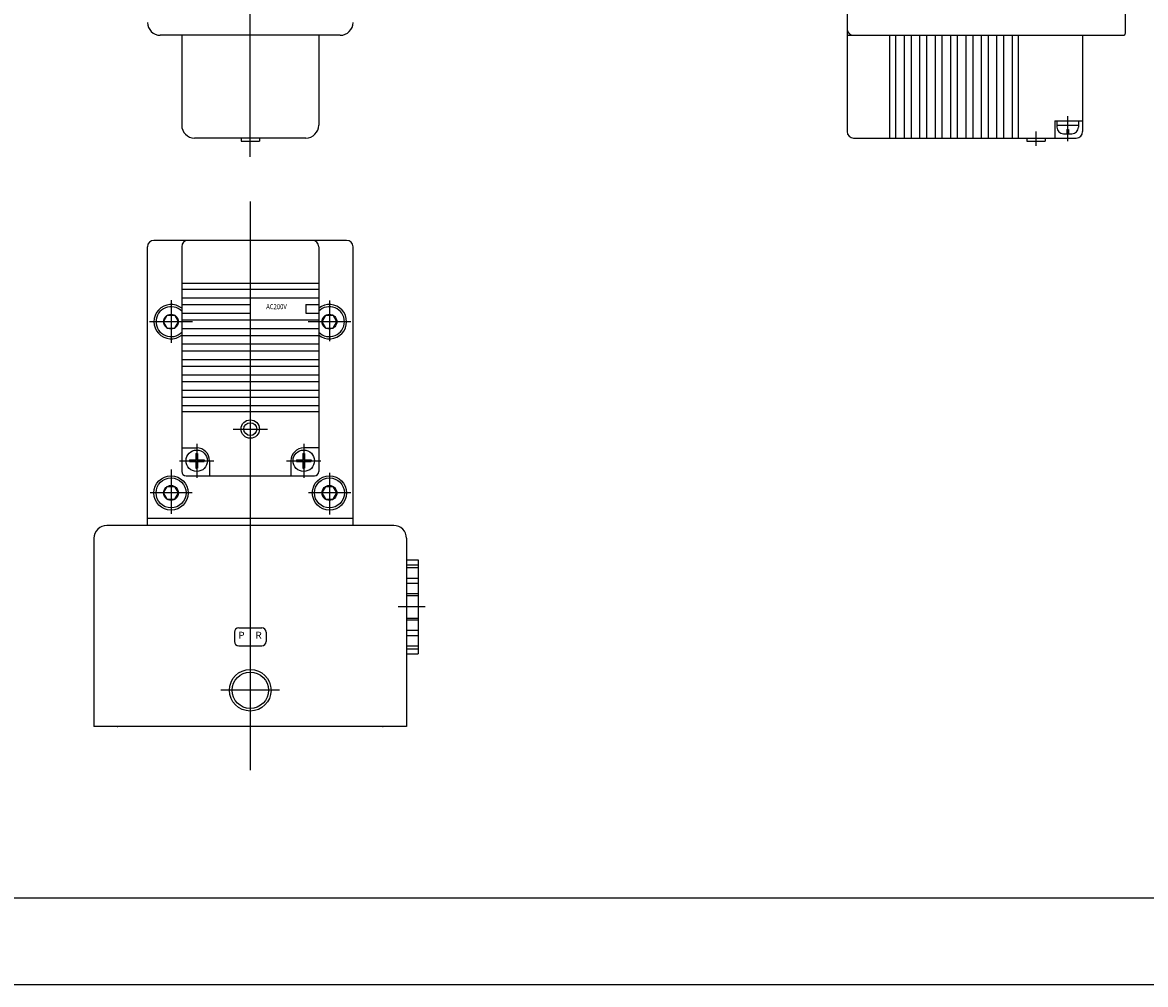
# Model space of a CAD drawing. Extents: x -420 to 420, y -297 to 297.
# Drawn here: x -49 to 214, y -297 to -72 of the extents above; entities that cross this region are included whole.
import ezdxf

# ---------------------------------------------------------------- set-up
doc = ezdxf.new("R2010")
doc.units = 0
doc.layers.get('0').update_dxf_attribs({"linetype": 'CONTINUOUS'})
doc.styles.get("Standard").update_dxf_attribs({"font": 'txt', "bigfont": 'BIGFONT'})

msp = doc.modelspace()

# ---------------------------------------------------------------- linework, layer by layer
for p, q in [((4.500002, -103.67215), (4.500002, 103.232193)), ((143.900024, 83.250046), (143.900024, -97.750031)), ((208.900146, -74.750031), (208.900146, 60.250019)), ((25.500254, -75.249985), (-16.499907, -75.249985)), ((-11.499868, -75.249985), (-11.499868, -96.249969)), ((20.499987, -75.249939), (20.499987, -96.249969)), ((143.900024, -75.250015), (208.400146, -75.250015)), ((153.900024, -99.25), (153.900024, -75.250015)), ((155.300018, -99.25), (155.300018, -75.250015)), ((157.300018, -99.25), (157.300018, -75.250015)), ((158.900024, -99.25), (158.900024, -75.250015)), ((160.900146, -99.25), (160.900146, -75.250015)), ((162.5, -99.25), (162.5, -75.250015)), ((164.5, -99.25), (164.5, -75.250015)), ((166.100098, -99.25), (166.100098, -75.250015)), ((168.100067, -99.25), (168.100067, -75.250015)), ((169.699951, -99.25), (169.699951, -75.250015)), ((171.699921, -99.25), (171.699921, -75.250015)), ((173.300049, -99.25), (173.300049, -75.250015)), ((175.300049, -99.25), (175.300049, -75.250015)), ((176.899902, -99.25), (176.899902, -75.250015)), ((178.900146, -99.25), (178.900146, -75.250015)), ((180.499969, -99.25), (180.499969, -75.250015)), ((182.5, -99.25), (182.5, -75.250015)), ((183.900146, -99.25), (183.900146, -75.250015)), ((198.900146, -75.250015), (198.900146, -97.750031)), ((195.400146, -94.170151), (195.400146, -99.99585)), ((192.399902, -95.250015), (192.399902, -99.25)), ((192.400146, -95.250015), (198.900146, -95.250015)), ((192.900146, -95.250015), (192.900146, -96.75)), ((192.900146, -96.25), (197.900146, -96.25)), ((197.900146, -95.250015), (197.900146, -96.75)), ((17.500261, -99.25), (-8.499838, -99.25)), ((2.350115, -99.25), (2.350115, -99.949997)), ((6.650156, -99.25), (6.650156, -99.949997)), ((145.40004, -99.25), (197.400146, -99.25)), ((185.850098, -99.25), (185.850098, -99.950043)), ((187.999969, -97.70166), (187.999969, -101.036072)), ((190.150146, -99.25), (190.150146, -99.950043)), ((194.400146, -98.250015), (196.400146, -98.250015)), ((194.400146, -99.25), (196.400146, -99.25)), ((195.199951, -97.249985), (195.600098, -97.249985)), ((195.199951, -97.249985), (195.199951, -98.250015)), ((195.600067, -97.249985), (195.600067, -98.250015)), ((2.350115, -99.949951), (6.650156, -99.949951)), ((185.850098, -99.950027), (190.150146, -99.950027)), ((4.499987, -114.069305), (4.499987, -246.928986)), ((26.999987, -123.150146), (-18.000013, -123.150146)), ((-19.500029, -189.750031), (-19.500029, -124.650177)), ((-11.500036, -124.650177), (-11.500036, -177.150085)), ((20.499971, -124.650177), (20.499971, -177.150085)), ((28.499964, -189.750031), (28.499964, -124.650177)), ((-11.500036, -133.15004), (20.499971, -133.15004)), ((-11.500036, -134.550034), (20.499971, -134.550034)), ((-14.000036, -137.121033), (-14.000036, -147.077698)), ((-11.500036, -136.550034), (20.499971, -136.550034)), ((-11.500036, -138.15004), (4.499987, -138.15004)), ((4.499987, -138.15004), (4.499987, -140.150055)), ((17.499979, -138.15004), (17.499979, -140.150055)), ((17.499979, -138.15004), (20.499971, -138.15004)), ((22.999971, -137.23642), (22.999971, -146.684235)), ((-15.73205, -142.150253), (-14.865961, -140.650146)), ((-14.866011, -140.65004), (-13.134062, -140.65004)), ((-12.268164, -142.150116), (-13.134176, -140.650146)), ((-11.500036, -140.15004), (4.499987, -140.15004)), ((17.499979, -140.15004), (20.499971, -140.15004)), ((21.26779, -142.150085), (22.133875, -140.649994)), ((22.133997, -140.65004), (23.865946, -140.65004)), ((24.731894, -142.150116), (23.865858, -140.650116)), ((-9.000036, -142.150055), (-19.000036, -142.150055)), ((-14.866213, -143.650101), (-15.732225, -142.150116)), ((-14.866011, -143.65007), (-13.134062, -143.65007)), ((-13.133942, -143.650238), (-12.267853, -142.150131)), ((-11.500036, -141.750046), (20.499971, -141.750046)), ((-11.500036, -143.750046), (20.499971, -143.750046)), ((27.999971, -142.150055), (17.999971, -142.150055)), ((22.133802, -143.650085), (21.267767, -142.150055)), ((22.133997, -143.65007), (23.865946, -143.65007)), ((23.865862, -143.650116), (24.731955, -142.150009)), ((-11.500036, -145.350052), (20.499971, -145.350052)), ((-11.500036, -147.350052), (20.499971, -147.350052)), ((-11.500036, -148.950058), (20.499971, -148.950058)), ((-11.500036, -150.950058), (20.499971, -150.950058)), ((-11.500036, -152.550018), (20.499971, -152.550018)), ((-11.500036, -154.550034), (20.499971, -154.550034)), ((-11.500036, -156.150024), (20.499971, -156.150024)), ((-11.500036, -158.15004), (20.499971, -158.15004)), ((-11.500036, -159.750031), (20.499971, -159.750031)), ((-11.500036, -161.750076), (20.499971, -161.750076)), ((-11.500036, -163.15007), (20.499971, -163.15007)), ((0.499971, -167.250076), (8.499964, -167.250076)), ((-11.500036, -171.650055), (-8.000013, -171.650055)), ((-8.19998, -172.950073), (-8.19998, -174.450043)), ((-8.19998, -172.950073), (-7.800085, -172.950073)), ((-8.000013, -170.650085), (-8.000013, -178.65007)), ((-7.800085, -172.950073), (-7.800085, -174.450043)), ((16.80002, -172.950043), (16.80002, -174.450012)), ((16.80002, -172.950073), (17.199915, -172.950073)), ((16.999987, -170.65004), (16.999987, -178.650024)), ((20.499971, -171.650055), (16.999987, -171.650055)), ((17.199915, -172.950043), (17.199915, -174.450012)), ((-12.000029, -174.650055), (-4.000036, -174.650055)), ((-9.699995, -174.450043), (-9.699995, -174.850067)), ((-9.699995, -174.450089), (-8.19998, -174.450089)), ((-9.699995, -174.850098), (-8.19998, -174.850098)), ((-8.19998, -174.850067), (-8.19998, -176.350037)), ((-7.800085, -174.450089), (-6.30007, -174.450089)), ((-7.800085, -174.850067), (-7.800085, -176.350037)), ((-7.800085, -174.850098), (-6.30007, -174.850098)), ((-6.30007, -174.450043), (-6.30007, -174.850067)), ((-5.000021, -174.650055), (-5.000021, -178.15004)), ((12.999971, -174.650055), (20.999964, -174.650055)), ((13.999956, -174.650055), (13.999956, -178.15004)), ((15.300005, -174.450043), (15.300005, -174.850067)), ((15.300005, -174.450089), (16.80002, -174.450089)), ((15.300005, -174.850098), (16.80002, -174.850098)), ((16.80002, -174.850021), (16.80002, -176.350037)), ((17.199915, -174.450089), (18.69993, -174.450089)), ((17.199915, -174.850021), (17.199915, -176.350037)), ((17.199915, -174.850098), (18.69993, -174.850098)), ((18.69993, -174.450012), (18.69993, -174.850021)), ((-14.000036, -176.661163), (-14.000036, -187.055206)), ((-10.500013, -178.15007), (19.499987, -178.15007)), ((-8.19998, -176.350067), (-7.800085, -176.350067)), ((16.80002, -176.350067), (17.199915, -176.350067)), ((22.999971, -177.437866), (22.999971, -187.190887)), ((-15.732075, -182.15033), (-14.865986, -180.650223)), ((-14.866011, -180.65004), (-13.134062, -180.65004)), ((-12.268158, -182.150101), (-13.134171, -180.650131)), ((21.267843, -182.149963), (22.133818, -180.650055)), ((22.133997, -180.65004), (23.865946, -180.65004)), ((24.731886, -182.150116), (23.865873, -180.650146)), ((-9.045202, -182.150055), (-18.850843, -182.150055)), ((-14.866228, -183.650101), (-15.73224, -182.150116)), ((-13.133988, -183.650284), (-12.2679, -182.150177)), ((27.999971, -182.150055), (18.120592, -182.150055)), ((22.133818, -183.650116), (21.267805, -182.150131)), ((23.865942, -183.649994), (24.731916, -182.150085)), ((-14.866011, -183.65007), (-13.134062, -183.65007)), ((22.133997, -183.65007), (23.865946, -183.65007)), ((28.499964, -188.150024), (-19.500029, -188.150024)), ((37.999969, -189.750031), (-29.000036, -189.750031)), ((-32.000031, -192.750061), (-32.000031, -236.750031)), ((40.999954, -192.750061), (40.999954, -236.750031)), ((40.997719, -197.750061), (43.747734, -197.750061)), ((40.997719, -198.962463), (43.747734, -198.962463)), ((43.747734, -197.750061), (43.747734, -219.750031)), ((40.997719, -199.614716), (43.747734, -199.614716)), ((40.997719, -202.037628), (43.747734, -202.037628)), ((40.997719, -203.250031), (43.747734, -203.250031)), ((40.997719, -205.674896), (43.747734, -205.674896)), ((40.997719, -206.100616), (43.747734, -206.100616)), ((45.339256, -208.750031), (39.070717, -208.750031)), ((40.997719, -211.399445), (43.747734, -211.399445)), ((40.997719, -211.825165), (43.747734, -211.825165)), ((0.800035, -214.650055), (0.800035, -216.850067)), ((1.799791, -213.650055), (7.199915, -213.650055)), ((8.199938, -214.650055), (8.199938, -216.850067)), ((40.997719, -214.250031), (43.747734, -214.250031)), ((40.997719, -215.462463), (43.747734, -215.462463)), ((1.799791, -217.850037), (7.199915, -217.850037)), ((40.997719, -217.885345), (43.747734, -217.885345)), ((40.997719, -218.537598), (43.747734, -218.537598)), ((40.997719, -219.750031), (43.747734, -219.750031)), ((11.364, -228.250061), (-2.364027, -228.250061)), ((40.999969, -236.750031), (-32.000031, -236.750031)), ((-399.25, -276.75), (399.799988, -276.75)), ((-420.5, -297), (420.5, -297))]:
    msp.add_line(p, q)
for centre, radius in [((-14.000036, -142.150055), 1.73205), ((22.999971, -142.150055), 1.73205), ((4.499987, -167.250031), 2.15), ((4.499987, -167.250031), 1.5), ((-8.000013, -174.650055), 2.5), ((16.999987, -174.650055), 2.5), ((-14.000036, -182.150055), 4.000001), ((22.999971, -182.150055), 4.000001), ((-14.000036, -182.150055), 3.499999), ((-14.000036, -182.150055), 1.73205), ((22.999971, -182.150055), 3.499999), ((22.999971, -182.150055), 1.73205), ((4.499987, -228.250061), 4.863999), ((4.499987, -228.250061), 4.25)]:
    msp.add_circle(centre, radius)
for centre, radius, start, end in [((-16.499907, -72.249985), 3, 180.000153, 270.000031), ((25.500254, -72.249985), 3, 270, 0), ((145.40004, -73.75), 1.5, 180, 270), ((208.400146, -74.750031), 0.5, 270, 0), ((-8.499838, -96.249969), 3, 180, 269.999969), ((17.500261, -96.249969), 3, 269.999939, 0), ((194.400116, -96.75), 1.5, 180, 270), ((196.400146, -96.75), 1.5, 270, 0), ((145.40004, -97.750015), 1.5, 180, 270), ((197.400146, -97.750015), 1.5, 270, 0), ((-18.000013, -124.650162), 1.5, 90, 180), ((-10.000021, -124.650162), 1.5, 90, 180), ((18.999956, -124.650162), 1.5, 0, 90), ((26.999987, -124.650162), 1.5, 0, 90), ((-14.000036, -142.150055), 4, 51.317787, 308.68219), ((-14.000036, -142.150055), 3.500003, 44.41534, 315.584656), ((22.999971, -142.150055), 4.000001, 231.317764, 128.682236), ((22.999971, -142.150055), 3.500005, 224.415314, 135.584686), ((-8.000013, -174.650055), 3, 0, 90), ((16.999987, -174.650055), 3, 90, 180), ((-10.500013, -177.150085), 1, 180, 270), ((19.499987, -177.150085), 1, 270, 0), ((-29.000036, -192.750061), 3, 89.999962, 180), ((37.999969, -192.750061), 3, 0, 90), ((1.799791, -214.650055), 1, 90, 180), ((7.199915, -214.650055), 1, 0, 90), ((1.799791, -216.850067), 1, 180, 270), ((7.199915, -216.850067), 1, 270, 0)]:
    msp.add_arc(centre, radius, start, end)
for p in [(-26.499998, -236.750031), (35.499969, -236.750031)]:
    msp.add_point(p)

# ---------------------------------------------------------------- texts
at = {"width": 0.844285}
msp.add_text('AC200V', height=1.2, rotation=0.1, dxfattribs=at).set_placement((8.225198, -139.234863))
at = {"width": 1.052631}
for s, p in [('P', (1.72148, -216.190063)), ('R', (5.721457, -216.190063))]:
    msp.add_text(s, height=1.599999, dxfattribs=at).set_placement(p)

doc.saveas('drawing.dxf')
